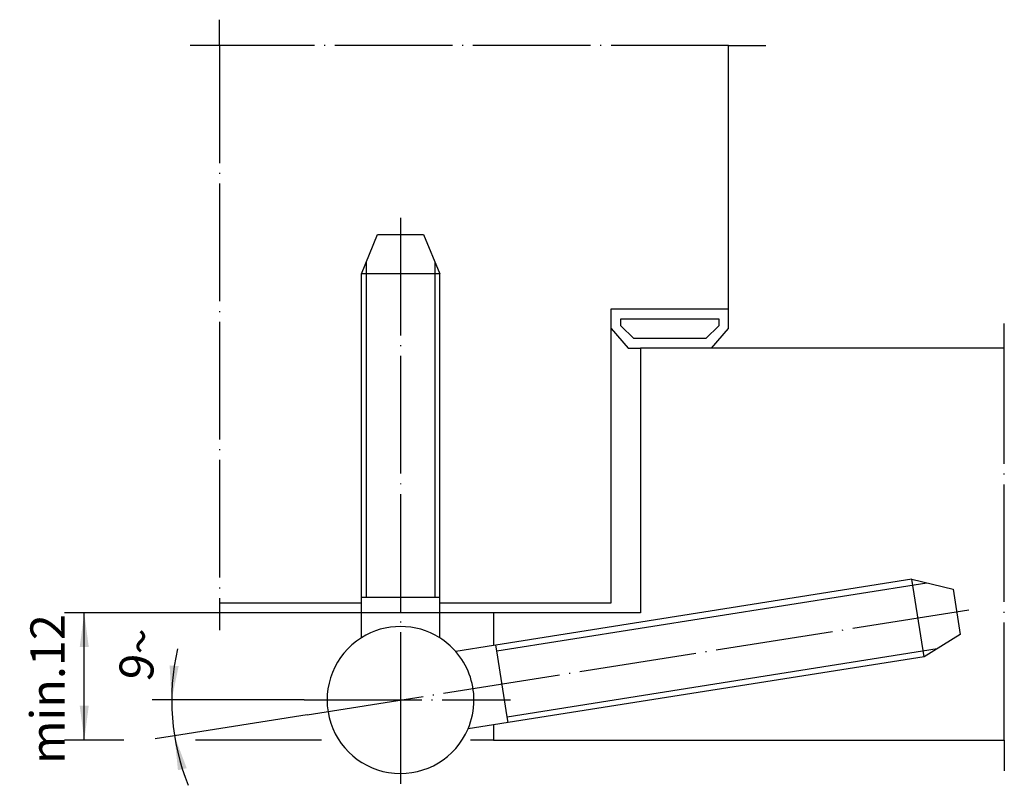
# Model space of a CAD drawing. Units: inches. Extents: x 80 to 180, y 21 to 99.
import ezdxf

# ---------------------------------------------------------------- set-up
doc = ezdxf.new("R2010")
doc.units = ezdxf.units.IN
doc.linetypes.add('DOT_CENTER', pattern=[14, 12, -1, 0, -1])
doc.layers.add('1', color=7, linetype='Continuous')
doc.styles.add('CONVERTER_11', font='txt.shx', dxfattribs={"width": 0.9})
doc.dimstyles.new('ME10_DIM_10', dxfattribs={"dimtxt": 3.5, "dimasz": 3.5, "dimexe": 2, "dimexo": 0, "dimgap": 2, "dimtad": 1, "dimdsep": 46, "dimtxsty": 'CONVERTER_11', "dimsah": 1, "dimcen": 0.09, "dimclrd": 2, "dimclre": 2, "dimclrt": 2, "dimadec": 0, "dimazin": 0, "dimtfac": 1, "dimtdec": 4, "dimtmove": 0, "dimatfit": 3, "dimfxl": 1, "dimtolj": 1, "dimtzin": 0, "dimarcsym": 0})
doc.dimstyles.new('ME10_DIM_11', dxfattribs={"dimtxt": 3.5, "dimasz": 3.5, "dimexe": 2, "dimexo": 0, "dimgap": 2, "dimtad": 1, "dimdsep": 46, "dimtxsty": 'CONVERTER_11', "dimsah": 1, "dimcen": 0.09, "dimclrd": 2, "dimclre": 2, "dimclrt": 2, "dimadec": 0, "dimazin": 0, "dimtfac": 1, "dimtdec": 4, "dimtmove": 0, "dimatfit": 3, "dimfxl": 1, "dimtolj": 1, "dimtzin": 0, "dimarcsym": 0})

# ---------------------------------------------------------------- blocks, each defined once
blk = doc.blocks.new('*D1')
at = {"layer": '1', "color": 2, "linetype": 'Continuous'}
for p, q in [((127.99, 38.19), (84.19, 38.19)), ((86.19, 25.19), (86.19, 38.19)), ((90.22, 25.19), (84.19, 25.19)), ((110.42, 25.19), (97.54, 25.19)), ((127.99, 25.19), (125.64, 25.19))]:
    blk.add_line(p, q, dxfattribs=at)
at = {"layer": '1', "color": 2}
for points in [[(86.65, 34.69), (85.73, 34.69), (86.19, 38.19)], [(85.73, 28.69), (86.65, 28.69), (86.19, 25.19)]]:
    blk.add_solid(points, dxfattribs=at)
at = {"layer": '1', "color": 2, "insert": (84.19, 22.77), "char_height": 3.5, "attachment_point": 7, "rotation": 90, "line_spacing_factor": 0.60024, "style": 'CONVERTER_11'}
blk.add_mtext('\\C2;min.\\C2;12', dxfattribs=at)
blk = doc.blocks.new('*D2')
at = {"layer": '1', "color": 2, "linetype": 'Continuous'}
for p, q in [((95.11, 29.29), (93.11, 29.29)), ((108.65, 29.29), (95.11, 29.29)), ((108.95, 27.78), (95.4, 25.63)), ((95.4, 25.63), (93.42, 25.32))]:
    blk.add_line(p, q, dxfattribs=at)
blk.add_arc((118.49, 29.29), 23.37, 167.1308, -158.1308, dxfattribs=at)
at = {"layer": '1', "color": 2}
for points in [[(94.91, 32.81), (95.83, 32.74), (95.11, 29.29)], [(96.65, 22.33), (95.76, 22.12), (95.4, 25.63)]]:
    blk.add_solid(points, dxfattribs=at)
at = {"layer": '1', "color": 2, "insert": (93.07, 31.06), "char_height": 3.5, "attachment_point": 7, "rotation": 80.8879, "line_spacing_factor": 0.60024, "style": 'CONVERTER_11'}
blk.add_mtext('9{\\Fgdt;~}', dxfattribs=at)

msp = doc.modelspace()

# ---------------------------------------------------------------- linework, layer by layer
at = {"layer": '1', "color": 2, "linetype": 'DOT_CENTER'}
for p, q in [((99.986, 96.078), (99.986, 98.711)), ((99.986, 96.078), (97.019, 96.078)), ((99.986, 96.078), (99.986, 39.191)), ((151.986, 96.078), (99.986, 96.078)), ((151.986, 96.078), (155.787, 96.078)), ((118.486, 78.494), (118.486, 29.286)), ((180.14, 65.191), (180.14, 67.707)), ((180.14, 25.191), (180.14, 65.191)), ((99.986, 39.191), (99.986, 36.402)), ((108.951, 27.776), (177.002, 38.555)), ((108.65, 29.286), (129.699, 29.286)), ((118.486, 29.286), (118.486, 20.716)), ((180.14, 25.191), (180.14, 22.046))]:
    msp.add_line(p, q, dxfattribs=at)
at = {"layer": '1', "color": 7, "linetype": 'Continuous'}
for p, q in [((151.986, 69.191), (151.986, 96.078)), ((114.486, 72.786), (116.143, 76.786)), ((116.143, 76.786), (120.829, 76.786)), ((120.829, 76.786), (122.486, 72.786)), ((122.486, 72.786), (114.486, 72.786)), ((114.486, 39.786), (114.486, 72.786)), ((122.486, 39.786), (122.486, 72.786)), ((139.986, 69.191), (151.986, 69.191)), ((139.986, 39.191), (139.986, 69.191)), ((151.986, 67.191), (151.986, 69.191)), ((140.986, 67.459), (140.986, 68.191)), ((140.986, 68.191), (150.986, 68.191)), ((142.295, 66.191), (140.986, 67.459)), ((150.986, 67.459), (149.676, 66.191)), ((150.986, 68.191), (150.986, 67.459)), ((139.986, 67.191), (141.718, 65.191)), ((150.254, 65.191), (151.986, 67.191)), ((149.676, 66.191), (142.295, 66.191)), ((141.718, 65.191), (142.986, 65.191)), ((142.986, 65.191), (142.986, 38.191)), ((180.14, 65.191), (142.986, 65.191)), ((170.701, 41.606), (128.231, 34.88)), ((171.953, 33.705), (170.701, 41.606)), ((170.701, 41.606), (174.911, 40.596)), ((174.911, 40.596), (175.644, 35.967)), ((114.486, 39.191), (114.486, 39.786)), ((114.486, 39.786), (114.986, 39.786)), ((114.986, 39.786), (121.986, 39.786)), ((121.986, 39.786), (122.486, 39.786)), ((122.486, 39.191), (122.486, 39.786)), ((99.986, 39.191), (114.486, 39.191)), ((114.486, 35.631), (114.486, 39.191)), ((122.486, 39.191), (139.986, 39.191)), ((122.486, 35.631), (122.486, 39.191)), ((127.986, 38.191), (127.986, 34.841)), ((142.986, 38.191), (127.986, 38.191)), ((175.644, 35.967), (171.953, 33.705)), ((127.986, 34.841), (124.126, 34.23)), ((128.231, 34.88), (127.986, 34.841)), ((128.325, 34.287), (128.231, 34.88)), ((129.388, 27.571), (128.325, 34.287)), ((171.953, 33.705), (129.482, 26.978)), ((129.482, 26.978), (129.388, 27.571)), ((127.986, 26.741), (125.378, 26.328)), ((129.482, 26.978), (127.986, 26.741)), ((127.986, 26.741), (127.986, 25.191)), ((127.986, 25.191), (180.14, 25.191))]:
    msp.add_line(p, q, dxfattribs=at)
at = {"layer": '1', "color": 2, "linetype": 'Continuous'}
for p, q in [((114.986, 73.994), (114.986, 39.786)), ((121.986, 73.994), (121.986, 39.786)), ((128.325, 34.287), (172.226, 41.24)), ((129.388, 27.571), (173.29, 34.524))]:
    msp.add_line(p, q, dxfattribs=at)
at = {"layer": '1', "color": 7, "linetype": 'Continuous'}
for start, end in [(57.76905, 122.23095), (122.23095, -23.23095), (41.23095, 57.76905), (0, 41.23095), (-23.23095, 0)]:
    msp.add_arc((118.486, 29.286), 7.5, start, end, dxfattribs=at)

# ---------------------------------------------------------------- dimensions: what is measured, and where the dimension line sits
at = {"layer": '1'}
dim = msp.add_linear_dim(base=(86.191, 38.191), p1=(127.986, 25.191), p2=(127.986, 38.191), angle=90, text='min.12', dimstyle='ME10_DIM_10', override={"dimpost": 'min.<>'}, dxfattribs=at)
dim.commit()
dim.dimension.update_dxf_attribs({"geometry": '*D1', "text_midpoint": (82.441, 31.584), "text_rotation": 90})
dim = msp.add_angular_dim_3p(base=(95.184, 27.453), center=(118.486, 29.286), p1=(108.65, 29.286), p2=(108.951, 27.776), dimstyle='ME10_DIM_11', dxfattribs=at)
dim.commit()
dim.dimension.update_dxf_attribs({"geometry": '*D2', "text_midpoint": (91.704, 33.582)})

doc.saveas('drawing.dxf')
